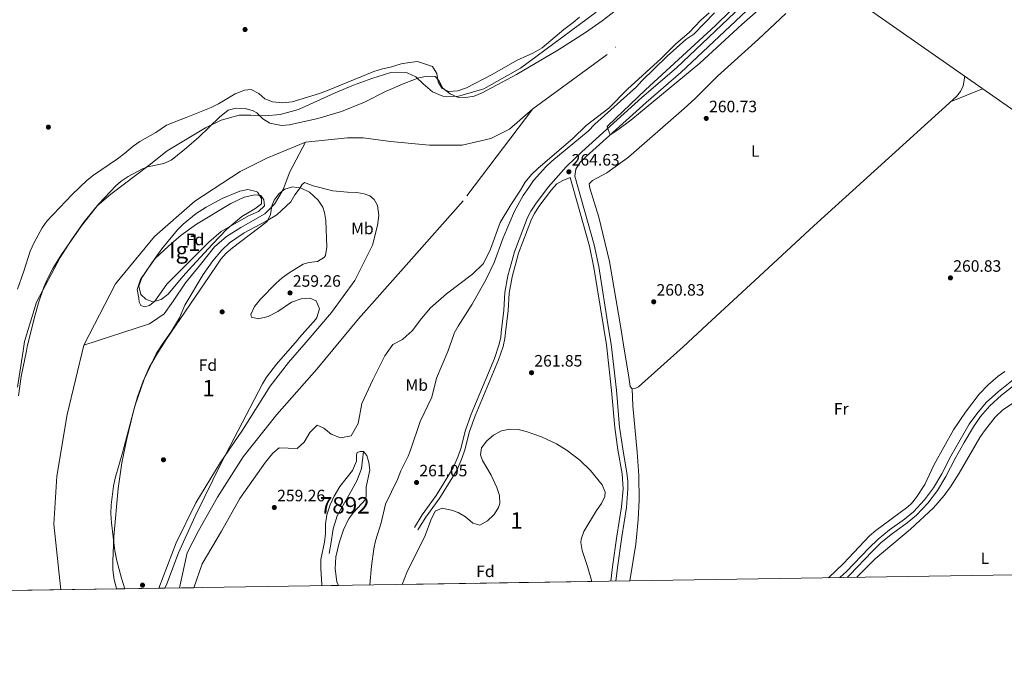
# Model space of a CAD drawing. Extents: x 608450 to 615405, y 669328 to 674068.
# Drawn here: x 611086 to 611684, y 669333 to 669720 of the extents above; entities that cross this region are included whole.
import ezdxf
from ezdxf.enums import TextEntityAlignment as Align

# ---------------------------------------------------------------- set-up
doc = ezdxf.new("R2010")
doc.units = 0
doc.header["$MEASUREMENT"] = 0
doc.linetypes.add('DGN Style 3', pattern=[115.963022, 82.83073, -33.132292])
doc.linetypes.add('DGN Style 4', pattern=[132.61199872999998, 66.264584, -33.132292, 0.08283073, -33.132292])
for name, color, linetype in [('Nivel 11', 7, 'Continuous'), ('Nivel 13', 7, 'Continuous'), ('Nivel 17', 7, 'Continuous'), ('Nivel 21', 7, 'Continuous'), ('Nivel 23', 7, 'Continuous'), ('Nivel 35', 7, 'Continuous'), ('Nivel 36', 7, 'Continuous'), ('Nivel 37', 7, 'Continuous'), ('Nivel 41', 7, 'Continuous'), ('Nivel 48', 7, 'Continuous'), ('Nivel 49', 7, 'Continuous'), ('Nivel 5', 7, 'Continuous'), ('Nivel 51', 7, 'Continuous'), ('Nivel 57', 7, 'Continuous'), ('Nivel 59', 7, 'Continuous'), ('Nivel 61', 7, 'Continuous'), ('Nivel 7', 7, 'Continuous')]:
    doc.layers.add(name, color=color, linetype=linetype)
doc.styles.add('Style-arial', font='arial.shx', dxfattribs={"bigfont": 'arialbig.shx'})
doc.styles.add('Style-arialn', font='arialn.shx', dxfattribs={"bigfont": 'arialnbig.shx'})

# ---------------------------------------------------------------- blocks, each defined once
blk = doc.blocks.new('5PATER')
at = {"layer": 'Nivel 7', "linetype": 'Continuous', "lineweight": 0}
h = blk.add_hatch(color=53, dxfattribs=at)
edge = h.paths.add_edge_path()
edge.add_ellipse((0, 0), major_axis=(-1.095731442945027, -1.110710700472634), ratio=0.9994222409660316, start_angle=0, end_angle=360)
blk = doc.blocks.new('5PERFI')
at = {"layer": 'Nivel 17', "linetype": 'Continuous', "lineweight": 0}
h = blk.add_hatch(color=7, dxfattribs=at)
edge = h.paths.add_edge_path()
edge.add_arc((0, 0), 1.55999999938624, 315.0000000018422, 675.0000000018422)

msp = doc.modelspace()

# ---------------------------------------------------------------- linework, layer by layer
at = {"layer": 'Nivel 11', "color": 142, "linetype": 'Continuous', "lineweight": 13, "flags": 128}
for points, elevation in [([(611149.5700000001, 669373.642), (611147.435, 669380.01), (611144.6680000001, 669390.659), (611143.476, 669396.712), (611141.4029999999, 669413.777), (611141.1089999999, 669419.4909999999), (611141.2479999999, 669424.676), (611142.5719999999, 669436.0700000001), (611143.683, 669441), (611148.094, 669456.3389999999), (611155.55, 669484.777), (611161.3260000001, 669501.1610000001), (611168.517, 669516.602), (611171.898, 669521.5630000001), (611177.8899999999, 669530.354), (611182.693, 669538.473), (611185.9380000001, 669546.091), (611197.06, 669564.7350000001), (611202.959, 669573.1640000001), (611208.585, 669579.6640000001), (611213.152, 669584.1030000001), (611221.9920000001, 669590.176), (611235.389, 669597.185), (611241.9850000001, 669601.04), (611250.467, 669608.9210000001), (611252.8189999999, 669613.1370000001), (611255.6089999999, 669616.743), (611257.119, 669619.2309999999), (611258.854, 669620.6980000001), (611264.0789999999, 669618.7309999999), (611275.9099999999, 669615.6030000001), (611284.963, 669614.7620000001), (611290.5449999999, 669614.6499999999), (611295.1370000001, 669613.835), (611298.5549999999, 669612.7050000001), (611301.0900000001, 669610.4820000001), (611303.088, 669606.7110000001), (611304.0430000001, 669600.642), (611303.0889999999, 669594.5279999999), (611300.1200000001, 669582.7080000001), (611289.274, 669561.0549999999), (611275.175, 669541.658), (611260.9110000001, 669524.976), (611249.138, 669511.2080000001), (611237.899, 669496.7760000001), (611221.095, 669470.0349999999), (611207.497, 669450.273), (611192.689, 669425.892), (611180.7450000001, 669401.54), (611170.131, 669373.963)], 257.814), ([(611157.037, 669555.746), (611159.111, 669561.774), (611162.8019999999, 669567.4299999999), (611167.996, 669574.459), (611176.0970000001, 669582.077), (611183.865, 669588.716), (611193.0700000001, 669595.291), (611213.9850000001, 669607.888), (611222.013, 669611.7579999999), (611228.611, 669613.145), (611232.2949999999, 669612.8289999999), (611234.1359999999, 669610.2420000001), (611234.4539999999, 669606.5989999999), (611230.8559999999, 669603.179), (611224.658, 669600.5430000001), (611208.1710000001, 669590.8640000001), (611200.551, 669584.3940000001), (611175.149, 669558.842), (611167.8530000001, 669548.6499999999), (611164.446, 669545.9580000001), (611161.48, 669545.047), (611159.277, 669545.8589999999), (611158.185, 669547.9369999999), (611158.0190000001, 669550.4750000001), (611157.037, 669555.746)], 257.814), ([(611294.56, 669457.1640000001), (611292.578, 669457.0349999999), (611290.865, 669456.4450000001), (611290.318, 669455.0549999999), (611290.324, 669451.3130000001), (611287.913, 669445.581), (611280.2679999999, 669435.844), (611276.7509999999, 669429.96), (611274.3130000001, 669424.6240000001), (611272.324, 669418.5220000001), (611271.567, 669413.057), (611271.554, 669407.1640000001), (611270.94, 669401.9480000001), (611268.686, 669391.369), (611268.717, 669386.0349999999), (611269.365, 669376.1240000001), (611269.49, 669375.5160000001)], 258.211), ([(611279.3500000001, 669375.6699999999), (611278.406, 669377.9099999999), (611277.416, 669385.729), (611277.7320000001, 669393.075), (611279.804, 669401.5719999999), (611282.5460000001, 669409.5549999999), (611285.5560000001, 669415.8840000001), (611288.632, 669419.987), (611295.8300000001, 669428.023), (611296.2550000001, 669430.0419999999), (611296.284, 669435.6969999999), (611298.415, 669445.7110000001), (611297.9510000001, 669450.379), (611296.7139999999, 669454.6780000001), (611294.56, 669457.1640000001)], 258.211)]:
    msp.add_lwpolyline(points, dxfattribs=dict(at, elevation=elevation))
at = {"layer": 'Nivel 11', "color": 142, "linetype": 'Continuous', "lineweight": 13}
for points in [[(611436.017, 669724.345, 258.608), (611390.155, 669690.2080000001, 258.608), (611367.8019999999, 669677.6769999999, 258.37), (611351.8600000001, 669673.05, 258.211), (611342.9280000001, 669673.2620000001, 258.211), (611336.6200000001, 669675.9550000001, 258.211), (611330.8859999999, 669680.835, 258.211), (611326.5460000001, 669685.0900000001, 258.211), (611321.2209999999, 669687.369, 258.211), (611311.253, 669687.5930000001, 258.211), (611299.625, 669683.9650000001, 258.211), (611288.663, 669679.9029999999, 258.211), (611277.426, 669675.186, 258.211), (611255.1499999999, 669665.129, 258.211), (611243.962, 669662.087, 258.211), (611234.9439999999, 669661.1780000001, 258.211), (611226.149, 669661.7180000001, 258.211), (611219.145, 669661.658, 258.211), (611208.031, 669658.7010000001, 258.211), (611198.628, 669653.9439999999, 258.211), (611175.3330000001, 669639.9979999999, 258.132), (611164.3600000001, 669631.237, 258.132), (611140.9809999999, 669613.7010000001, 258.132), (611132.685, 669606.629, 258.132), (611124.585, 669596.5430000001, 258.132), (611116.9979999999, 669585.933, 258.132), (611110.1399999999, 669575.1329999999, 258.132), (611095.7509999999, 669547.9920000001, 258.132), (611088.486, 669523.946, 258.132), (611087.629, 669518.3319999999, 258.132), (611084.25, 669496.1969999999, 258.132)], [(611504.852, 669723.8330000001, 258.29), (611499.7250000001, 669719.4369999999, 258.29), (611492.565, 669712.04, 258.29), (611484.5800000001, 669705.068, 258.29), (611475.689, 669696.125, 258.29), (611455.085, 669677.5760000001, 258.29), (611443.8970000001, 669666.014, 258.29), (611430.094, 669655.476, 258.29), (611421.939, 669647.4569999999, 258.29), (611400.827, 669629.3530000001, 258.29), (611396.7790000001, 669625.504, 258.29), (611392.9410000001, 669620.8740000001, 258.29), (611390.155, 669615.993, 258.29), (611384.287, 669607.0889999999, 258.29), (611377.815, 669596.4720000001, 258.449), (611371.96, 669580.084, 258.449), (611367.584, 669571.5160000001, 258.449), (611360.9210000001, 669565.0279999999, 258.37), (611345.071, 669552.922, 258.37), (611335.3559999999, 669544.4029999999, 258.37), (611329.8829999999, 669537.9920000001, 258.37), (611324.1599999999, 669530.531, 258.29), (611320.5, 669527.2609999999, 258.29), (611318.2919999999, 669525.2890000001, 258.29), (611312.5160000001, 669522.284, 258.29), (611307.7139999999, 669515.3600000001, 258.29), (611300.317, 669500.622, 258.211), (611293.6130000001, 669486.2479999999, 258.211), (611291.3729999999, 669474.237, 258.211), (611287.0930000001, 669466.6300000001, 258.211), (611280.7280000001, 669465.338, 258.211), (611275.006, 669467.591, 258.29), (611270.46, 669471.355, 258.29), (611266.4340000001, 669473.2420000001, 258.29), (611262.031, 669468.733, 258.29), (611258.514, 669462.8489999999, 258.29), (611254.3130000001, 669458.9110000001, 258.29), (611243.372, 669459.3899999999, 258.29), (611239.6000000001, 669456.196, 258.29), (611235.105, 669450.6470000001, 258.211), (611219.507, 669428.6030000001, 258.211), (611208.304, 669408.7590000001, 258.132), (611196.466, 669388.8729999999, 257.893), (611191.4680000001, 669374.297, 257.848)]]:
    msp.add_polyline3d(points, dxfattribs=at)
at = {"layer": 'Nivel 13', "color": 4, "linetype": 'Continuous', "lineweight": 0}
msp.add_polyline3d([(611576.314, 669751.216, 261.894), (611573.25, 669746.4280000001, 261.814), (611603.4539999999, 669724.898, 261.894), (611707.514, 669652.396, 260.781), (611777.0519999999, 669604.1359999999, 261.019)], dxfattribs=at)
at = {"layer": 'Nivel 21', "color": 7, "linetype": 'Continuous', "lineweight": 0}
for points in [[(611325.5700000001, 669410.878, 260.959), (611330.3030000001, 669418.6030000001, 261.118), (611338.9210000001, 669430.324, 261.484), (611349.2509999999, 669447.1070000001, 261.829), (611352.2450000001, 669454.3, 261.755), (611353.7690000001, 669458.8759999999, 261.714), (611356.7209999999, 669470.024, 261.774), (611360.206, 669479.835, 261.793), (611374.2350000001, 669513.726, 261.913), (611376.9880000001, 669521.7790000001, 261.913), (611378.0460000001, 669526.3859999999, 261.913), (611378.4099999999, 669529.4820000001, 261.898), (611380.017, 669543.148, 261.833), (611380.673, 669553.7820000001, 261.994), (611382.476, 669563.8740000001, 261.961), (611386.4029999999, 669578.6410000001, 261.992), (611394.354, 669599.439, 262.429), (611396.3130000001, 669603.2649999999, 262.68), (611399.196, 669607.6240000001, 263.065), (611406.976, 669617.892, 263.579), (611417.8759999999, 669630.1910000001, 264.373), (611423.412, 669635.585, 264.615), (611427.3389999999, 669639.4709999999, 264.738), (611463.899, 669672.3770000001, 265.359), (611484.889, 669690.5660000001, 265.359), (611528.1810000001, 669731.327, 265.297)], [(611445.111, 669378.2609999999, 264.801), (611446.1399999999, 669387.003, 264.801), (611448.703, 669405.669, 264.801), (611451.587, 669423.378, 264.739), (611452.496, 669434.433, 264.739), (611451.902, 669443.4850000001, 264.739), (611449.325, 669458.216, 264.624), (611447.4269999999, 669471.6270000001, 264.491), (611445.533, 669494.146, 264.569), (611442.2949999999, 669522.1000000001, 264.76), (611440.733, 669531.871, 264.781), (611434.791, 669569.0460000001, 264.863), (611431.97, 669582.084, 264.863), (611420.288, 669623.8230000001, 264.615)], [(611588.6610000001, 669380.5050000001, 262.665), (611590.3500000001, 669382.0260000001, 262.619), (611603.97, 669396.3700000001, 262.473), (611609.4240000001, 669401.6840000001, 262.355), (611616.2080000001, 669407.2350000001, 262.247), (611625.267, 669413.6410000001, 262.371), (611630.976, 669418.3300000001, 262.433), (611637.8160000001, 669425.6229999999, 262.49), (611643.632, 669433.4210000001, 262.743), (611648.729, 669442.014, 263.161), (611654.413, 669452.8600000001, 263.302), (611659.9040000001, 669462.6769999999, 263.674), (611665.4510000001, 669472.1540000001, 263.612), (611669.7820000001, 669478.3260000001, 263.55), (611675.413, 669484.9099999999, 263.55), (611682.6159999999, 669491.4240000001, 263.502), (611691.6510000001, 669498.5460000001, 263.342)]]:
    msp.add_polyline3d(points, dxfattribs=at)
at = {"layer": 'Nivel 21', "color": 7, "linetype": 'DGN Style 3', "lineweight": 0}
for points in [[(611448.094, 669378.308, 264.801), (611449.0730000001, 669386.6300000001, 264.801), (611451.6270000001, 669405.2309999999, 264.801), (611454.524, 669423.0190000001, 264.739), (611455.4550000001, 669434.348, 264.739), (611455.3330000001, 669439.3389999999, 264.739), (611454.8300000001, 669443.902, 264.739), (611452.246, 669458.6780000001, 264.624), (611450.3659999999, 669471.959, 264.491), (611448.4750000001, 669494.44, 264.569), (611445.2250000001, 669522.504, 264.76), (611443.709, 669531.986, 264.78), (611437.6980000001, 669569.5930000001, 264.863), (611434.841, 669582.7960000001, 264.863), (611423.135, 669624.6200000001, 264.615), (611423.7690000001, 669628.9210000001, 264.552), (611426.483, 669633.0800000001, 264.615), (611430.0449999999, 669636.604, 264.738), (611466.5079999999, 669669.423, 265.359), (611487.5320000001, 669687.6410000001, 265.359), (611530.8870000001, 669728.462, 265.297)], [(611420.288, 669623.8230000001, 264.615), (611415.7949999999, 669621.896, 264.019), (611412.2960000001, 669619.9950000001, 263.86), (611408.966, 669616.257, 263.579), (611401.298, 669606.1359999999, 263.065), (611398.5390000001, 669601.9650000001, 262.68), (611396.709, 669598.3899999999, 262.429), (611388.8559999999, 669577.8489999999, 261.992), (611384.9920000001, 669563.3160000001, 261.961), (611383.233, 669553.476, 261.994), (611382.5819999999, 669542.919, 261.833), (611381.014, 669529.5819999999, 261.895), (611380.587, 669525.9469999999, 261.913), (611379.467, 669521.0730000001, 261.913), (611376.645, 669512.817, 261.913), (611362.6100000001, 669478.912, 261.793), (611359.183, 669469.263, 261.774), (611356.237, 669458.1399999999, 261.714), (611354.658, 669453.398, 261.755), (611351.55, 669445.9310000001, 261.829), (611341.058, 669428.885, 261.484), (611332.442, 669417.166, 261.118), (611327.7649999999, 669409.534, 260.959)], [(611584.226, 669380.436, 262.734), (611588.315, 669384.1170000001, 262.619), (611601.895, 669398.419, 262.473), (611607.48, 669403.861, 262.355), (611614.4410000001, 669409.557, 262.247), (611623.4979999999, 669415.962, 262.371), (611628.977, 669420.462, 262.433), (611635.801, 669427.77, 262.494), (611641.2010000001, 669435.038, 262.743), (611646.29, 669443.635, 263.168), (611651.8489999999, 669454.2490000001, 263.302), (611657.3740000001, 669464.1259999999, 263.674), (611662.996, 669473.7309999999, 263.612), (611667.476, 669480.1159999999, 263.55), (611673.3189999999, 669486.9480000001, 263.55), (611680.7339999999, 669493.6540000001, 263.502), (611689.963, 669500.9280000001, 263.342)]]:
    msp.add_polyline3d(points, dxfattribs=at)
at = {"layer": 'Nivel 23', "color": 70, "linetype": 'DGN Style 4', "lineweight": 0, "elevation": 258.211, "flags": 128}
msp.add_lwpolyline([(611294.56, 669457.1640000001), (611293.4180000001, 669446.7590000001), (611290.7420000001, 669439.683), (611287.1100000001, 669432.9890000001), (611283.095, 669425.913), (611278.6980000001, 669418.071), (611276.213, 669410.038), (611274.683, 669400.858), (611273.1540000001, 669392.2520000001), (611272.5800000001, 669387.088), (611274.4199999999, 669375.5930000001)], dxfattribs=at)
at = {"layer": 'Nivel 23', "color": 70, "linetype": 'DGN Style 4', "lineweight": 0}
for points in [[(610842.3929999999, 670281.193, 258.664), (610886.0109999999, 670313.159, 258.585), (610938.25, 670343.6030000001, 258.567), (610988.9680000001, 670361.869, 258.568), (611024.095, 670367.3260000001, 258.574), (611073.291, 670365.804, 258.586), (611110.8230000001, 670359.7150000001, 258.593), (611147.3400000001, 670341.449, 258.573), (611231.024, 670274.98, 258.467), (611354.416, 670185.834, 258.483), (611417.175, 670141.3870000001, 258.491), (611463.8360000001, 670101.3019999999, 258.483), (611492.7450000001, 670070.8589999999, 258.49), (611530.1340000001, 670026.017, 258.477), (611554.4780000001, 669981.8740000001, 258.475), (611566.6510000001, 669945.8489999999, 258.468), (611574.7660000001, 669903.7350000001, 258.461), (611573.7509999999, 669865.6799999999, 258.427), (611568.172, 669844.2509999999, 258.428), (611547.885, 669802.645, 258.459), (611522.0190000001, 669769.1570000001, 258.447), (611442.899, 669698.629, 258.445), (611397.5050000001, 669665.4310000001, 258.457)], [(611397.5050000001, 669665.4310000001, 258.457), (611355.176, 669609.631, 258.126), (611322.2690000001, 669572.2209999999, 258.077), (611291.6059999999, 669537.8030000001, 257.992), (611266.1780000001, 669507.1270000001, 257.938), (611242.004, 669479.537, 258.043), (611221.4110000001, 669453.7849999999, 257.981), (611205.966, 669429.4380000001, 257.989), (611194.226, 669408.8940000001, 257.945), (611187.354, 669395.398, 257.846), (611182.6640000001, 669374.1599999999, 257.834)], [(611397.5050000001, 669665.4310000001, 258.457), (611383.479, 669653.1540000001, 258.33), (611372.0830000001, 669647.453, 258.25), (611354.551, 669643.507, 258.206), (611334.827, 669643.507, 258.09), (611311.159, 669645.7, 258.012), (611294.504, 669647.892, 258.013), (611284.861, 669647.892, 258.028), (611259.439, 669645.2609999999, 258.042)], [(611259.439, 669645.2609999999, 258.042), (611249.8030000001, 669627.2280000001, 257.896), (611245.8559999999, 669616.5430000001, 257.816), (611240.5160000001, 669607.4839999999, 257.814), (611234.712, 669601.6769999999, 257.814), (611220.084, 669593.315, 257.814), (611211.2609999999, 669587.973, 257.814), (611204.064, 669581.7010000001, 257.814), (611195.473, 669570.784, 257.814), (611186.4180000001, 669559.635, 257.814), (611178.9880000001, 669548.4850000001, 257.814), (611173.415, 669540.8200000001, 257.814), (611164.5930000001, 669534.781, 257.814), (611124.635, 669521.75, 257.972)], [(611259.439, 669645.2609999999, 258.042), (611235.771, 669635.6140000001, 257.996), (611219.747, 669627.425, 257.941), (611192.1340000001, 669609.4469999999, 257.899), (611167.5889999999, 669587.9610000001, 257.882), (611143.9210000001, 669559.021, 257.897), (611124.635, 669521.75, 257.972)], [(611124.635, 669521.75, 257.972), (611114.554, 669479.655, 257.683), (611108.094, 669442.219, 257.688), (611106.341, 669412.8400000001, 257.698), (611110.645, 669373.034, 257.683)]]:
    msp.add_polyline3d(points, dxfattribs=at)
at = {"layer": 'Nivel 35', "color": 92, "linetype": 'DGN Style 3', "lineweight": 0}
for points in [[(611447.592, 669725.2239999999, 266.448), (611439.7050000001, 669719.0889999999, 266.654), (611429.602, 669711.9580000001, 266.848), (611412.7050000001, 669701.2860000001, 267.116), (611387.6340000001, 669686.425, 267.469), (611366.736, 669675.2, 267.669), (611361.9680000001, 669673.308, 267.657), (611356.899, 669672.369, 267.617), (611351.774, 669672.629, 267.669), (611347.3189999999, 669674.648, 268.007), (611342.9750000001, 669678.105, 268.559), (611340.419, 669682.7350000001, 269.15), (611338.216, 669685.119, 269.449), (611333.371, 669685.476, 269.568), (611328.2749999999, 669684.3389999999, 269.583), (611319.875, 669681.0630000001, 269.576), (611308.077, 669675.98, 269.576), (611295.2779999999, 669669.568, 269.576), (611281.2220000001, 669663.979, 269.38), (611266.7960000001, 669659.709, 268.945), (611249.6780000001, 669655.7550000001, 268.432), (611244.7069999999, 669655.436, 268.315), (611237.6710000001, 669656.7209999999, 268.178), (611233.4839999999, 669659.477, 268.194), (611229.771, 669663.0889999999, 268.282), (611227.6159999999, 669664.345, 268.305), (611222.675, 669665.6680000001, 268.302), (611217.2749999999, 669666.0179999999, 268.293), (611212.318, 669664.7390000001, 268.297), (611207.023, 669660.392, 268.333), (611194.5819999999, 669648.327, 268.432), (611187.068, 669641.746, 268.489), (611179.267, 669635.4709999999, 268.547), (611177.662, 669634.3200000001, 268.559), (611173.179, 669632.2649999999, 268.878), (611163.3030000001, 669630.162, 270.011), (611160.3289999999, 669629.0449999999, 270.085), (611151.4809999999, 669624.3559999999, 269.824), (611147.3230000001, 669621.567, 269.685), (611143.963, 669618.737, 269.576), (611133.6769999999, 669607.788, 269.227), (611123.2320000001, 669594.3559999999, 268.855), (611111.0430000001, 669576.9950000001, 268.691), (611105.81, 669568.4920000001, 268.787), (611102.3060000001, 669561.703, 268.814), (611100.3090000001, 669557.0760000001, 268.795), (611097.0109999999, 669547.632, 268.744), (611094.345, 669538, 268.696), (611090.229, 669520.7409999999, 268.693), (611089.7550000001, 669518.4140000001, 268.672), (611086.56, 669502.72, 268.531), (611084.798, 669490.96, 268.305)], [(611144.406, 669373.561, 267.034), (611142.898, 669380.3910000001, 267.034), (611142.288, 669385.3389999999, 267.034), (611142.179, 669390.3119999999, 267.034), (611142.936, 669405.3759999999, 267.034), (611145.4380000001, 669434.6130000001, 267.379), (611147.6300000001, 669450.216, 267.372), (611150.7930000001, 669464.892, 267.295), (611154.551, 669480.7990000001, 267.205), (611157.267, 669490.436, 267.148), (611160.6200000001, 669499.861, 267.089), (611164.4210000001, 669508.115, 267.034), (611169.3759999999, 669516.8500000001, 266.874), (611172.3970000001, 669521.5819999999, 266.767), (611174.7409999999, 669525.2550000001, 266.684), (611200.7690000001, 669563.5279999999, 266.652), (611206.236, 669571.7509999999, 264.981), (611207.8859999999, 669574.027, 264.745), (611211.2139999999, 669577.73, 264.745), (611214.9990000001, 669581, 264.745), (611236.0020000001, 669597.0490000001, 264.745), (611238.173, 669601.294, 264.699), (611238.986, 669606.4650000001, 264.588), (611240.256, 669609.909, 264.491), (611243.395, 669613.983, 264.288), (611246.8189999999, 669616.709, 264.11), (611251.5220000001, 669618.013, 263.982), (611256.7779999999, 669617.3130000001, 263.893), (611261.774, 669614.926, 263.854), (611267.146, 669609.9210000001, 263.899), (611269.8600000001, 669605.7790000001, 263.962), (611270.9990000001, 669602.524, 263.982), (611271.821, 669597.5390000001, 263.982), (611272.443, 669581.3740000001, 263.982), (611271.507, 669576.419, 263.982), (611270.871, 669575.2820000001, 263.982), (611266.618, 669572.6240000001, 263.987), (611261.3770000001, 669572.1100000001, 264.032), (611257.926, 669571.091, 264.11), (611249.4809999999, 669565.8589999999, 264.757), (611245.2520000001, 669562.7760000001, 265.127), (611241.446, 669559.48, 265.412), (611232.085, 669549.81, 266.017), (611228.315, 669545.267, 266.082), (611226.1359999999, 669540.456, 266.051), (611226.5959999999, 669538.781, 266.017), (611230.878, 669537.7509999999, 265.907), (611236.6070000001, 669539.176, 265.791), (611242.5460000001, 669542.352, 265.705), (611250.9650000001, 669548.014, 265.639), (611256.7110000001, 669550.0290000001, 265.622), (611262.0619999999, 669550.3319999999, 265.662), (611265.923, 669548.6799999999, 265.762), (611267.8049999999, 669543.8940000001, 266.121), (611266.3060000001, 669538.541, 266.582), (611265.6869999999, 669537.676, 266.652), (611255.737, 669526.4780000001, 267.444), (611254.2180000001, 669524.72, 267.502), (611241.719, 669510.2520000001, 267.98), (611235.6200000001, 669502.324, 268.057), (611233.2280000001, 669498.2849999999, 268.051), (611208.4269999999, 669450.8030000001, 267.205), (611192.2239999999, 669417.8219999999, 266.921), (611182.1440000001, 669395.5349999999, 267.034), (611175.0959999999, 669376.6270000001, 267.034), (611173.861, 669374.0220000001, 267.034)], [(611232.5900000001, 669607.814, 264.618), (611228.5549999999, 669604.788, 264.618), (611220.6769999999, 669600.027, 264.618), (611211.47, 669592.2579999999, 264.618), (611202.8230000001, 669583.2509999999, 264.872), (611190.6780000001, 669570.0630000001, 264.872), (611184.838, 669563.6000000001, 264.872), (611175.8289999999, 669552.818, 264.872), (611171.567, 669549.628, 264.872), (611166.584, 669548.0719999999, 264.872), (611162.223, 669549.7380000001, 264.872), (611159.274, 669552.69, 264.872), (611157.997, 669557.75, 264.872), (611159.949, 669562.7490000001, 264.872), (611165.9410000001, 669571.9450000001, 264.872), (611172.1100000001, 669580.4450000001, 264.872), (611181.5530000001, 669591.8929999999, 264.872), (611185.0789999999, 669595.46, 264.846), (611192.8030000001, 669601.804, 264.75), (611198.922, 669605.7609999999, 264.745), (611208.808, 669611.0360000001, 264.745), (611219.3530000001, 669615.389, 264.745), (611224.325, 669616.4369999999, 264.745), (611229.381, 669615.345, 264.745), (611230.22, 669614.8260000001, 264.745), (611232.541, 669610.996, 264.745), (611232.5900000001, 669607.814, 264.618)], [(611318.203, 669376.2779999999, 268.317), (611321.02, 669383.5020000001, 267.848), (611332.1140000001, 669406.013, 267.923), (611335.612, 669415.3219999999, 267.844), (611338.3160000001, 669420.753, 267.796), (611342.554, 669422.6100000001, 267.749), (611348.1599999999, 669421.378, 267.701), (611352.217, 669420.0700000001, 267.669), (611356.6810000001, 669417.2949999999, 267.732), (611361.0430000001, 669413.6159999999, 267.902), (611365.327, 669412.3700000001, 268.042), (611370.104, 669414.9990000001, 268.106), (611374.06, 669418.713, 268.15), (611376.8189999999, 669423.166, 268.173), (611377.4990000001, 669425.547, 268.177), (611377.2779999999, 669430.355, 268.149), (611375.6529999999, 669435.229, 268.095), (611372.2350000001, 669442.7209999999, 268.05), (611367.024, 669451.5730000001, 268.143), (611365.696, 669455.034, 268.177), (611366.4439999999, 669459.368, 268.182), (611369.683, 669463.541, 268.169), (611373.6699999999, 669467.0220000001, 268.177), (611378.605, 669469.7860000001, 268.272), (611383.6680000001, 669470.747, 268.446), (611388.699, 669470.413, 268.612), (611393.5390000001, 669469.2960000001, 268.686), (611402.909, 669466.125, 268.654), (611412.034, 669461.75, 268.581), (611418.4990000001, 669457.716, 268.5), (611426.2309999999, 669451.929, 268.362), (611432.568, 669445.554, 268.305), (611439.791, 669436.8219999999, 268.305), (611441.588, 669432.4369999999, 268.305), (611441.408, 669429.729, 268.305), (611439.321, 669425.45, 268.305), (611436.3800000001, 669421.179, 268.305), (611428.5800000001, 669408.3700000001, 268.305), (611426.942, 669403.7250000001, 268.305), (611426.838, 669401.7010000001, 268.305), (611427.6669999999, 669396.9199999999, 268.287), (611430.869, 669387.2790000001, 268.198), (611433.413, 669378.0789999999, 268.119)]]:
    msp.add_polyline3d(points, dxfattribs=at)
at = {"layer": 'Nivel 36', "color": 92, "linetype": 'Continuous', "lineweight": 0, "extrusion": (0.01991773069902958, 0.008072987954946782, 0.9997690287607834), "elevation": 17850.37424794908, "flags": 128}
msp.add_lwpolyline([(390871.1326288165, -818215.8318860617), (390871.1326288165, -818236.537644343)], dxfattribs=at)
at = {"layer": 'Nivel 36', "color": 92, "linetype": 'Continuous', "lineweight": 0}
for points in [[(611660.2339999999, 669685.338, 261.743), (611659.3260000001, 669679.5419999999, 261.596), (611657.584, 669675.9880000001, 261.517), (611655.229, 669673.031, 261.517), (611605.135, 669627.527, 260.959), (611568.381, 669594.47, 261.358), (611535.459, 669563.791, 261.444), (611503.6780000001, 669534.2849999999, 261.19), (611489.101, 669520.7509999999, 261.074), (611461.906, 669496.5320000001, 260.961), (611459.5619999999, 669495.3589999999, 260.961), (611457.9169999999, 669495.1880000001, 260.961), (611456.743, 669496.5760000001, 260.961), (611456.0530000001, 669502.264, 261.04), (611452.8219999999, 669522.0009999999, 260.968), (611451.0830000001, 669532.2679999999, 260.982), (611444.2479999999, 669572.6499999999, 261.04), (611437.6769999999, 669599.7239999999, 261.04), (611432.213, 669617.3470000001, 261.04), (611431.8570000001, 669619.872, 261.04), (611433.889, 669621.916, 261.04), (611442.6869999999, 669626.686, 261.04), (611455.7690000001, 669636.1939999999, 260.966), (611489.6570000001, 669665.685, 261.027), (611496.1570000001, 669671.673, 261.056), (611509.868, 669685.496, 261.119), (611534.7990000001, 669707.9650000001, 261.203), (611551.523, 669723.578, 261.198)], [(611684.618, 669505.7450000001, 261.24), (611680.538, 669502.8570000001, 261.24), (611674.378, 669497.7380000001, 261.24), (611668.9310000001, 669492.095, 261.24), (611660.6880000001, 669481.054, 261.24), (611653.3700000001, 669470.372, 261.24), (611641.565, 669449.1329999999, 261.24), (611635.986, 669437.01, 261.24), (611630.8770000001, 669429.4140000001, 261.24), (611627.78, 669425.4410000001, 261.24), (611625.6610000001, 669423.466, 261.24), (611606.1540000001, 669409.067, 261.161), (611602.3360000001, 669405.835, 261.161), (611586.577, 669388.929, 261.161), (611577.406, 669380.3289999999, 261.161)], [(611456.6540000001, 669378.442, 261.002), (611460.176, 669400.788, 261.002), (611461.7010000001, 669415.7280000001, 261.002), (611462.179, 669427.611, 261.002), (611462.0349999999, 669442.611, 261.002), (611461.075, 669456.757, 261.023), (611458.4199999999, 669484.9299999999, 261.175), (611457.9169999999, 669495.1880000001, 260.961)], [(611594.682, 669380.5989999999, 261.668), (611605.7050000001, 669391.7690000001, 261.668), (611627.179, 669409.817, 261.73), (611641.2420000001, 669422.7679999999, 261.792), (611647.788, 669430.335, 261.792), (611651.5160000001, 669435.538, 261.792), (611656.916, 669443.946, 261.792), (611669.4369999999, 669465.577, 261.73), (611672.158, 669469.7609999999, 261.71), (611678.771, 669478.092, 261.668), (611683.385, 669482.416, 261.668), (611700.033, 669493.503, 261.668)]]:
    msp.add_polyline3d(points, dxfattribs=at)
at = {"layer": 'Nivel 49', "color": 7, "linetype": 'Continuous', "lineweight": 0, "extrusion": (-0.1386994678974368, -0.002167114994102601, 0.9903321469171695), "elevation": -85951.56104687417, "flags": 128}
msp.add_lwpolyline([(-659744.1870073355, 615555.4055661496), (-659744.1870073352, 615487.2160787634)], dxfattribs=at)
at = {"layer": 'Nivel 49', "color": 7, "linetype": 'Continuous', "lineweight": 0, "extrusion": (0.8723408064329031, 0.01368311489563616, 0.4887067523564055), "elevation": 542415.8206391706, "flags": 128}
msp.add_lwpolyline([(659706.295633865, -303541.7879056626), (659706.295633865, -303531.2199419515)], dxfattribs=at)
at = {"layer": 'Nivel 49', "color": 7, "linetype": 'Continuous', "lineweight": 0, "flags": 128}
for points, elevation in [([(611170.131, 669373.963), (611149.5700000001, 669373.642)], 257.814), ([(611279.3500000001, 669375.6699999999), (611269.49, 669375.5160000001)], 258.211)]:
    msp.add_lwpolyline(points, dxfattribs=dict(at, elevation=elevation))
at = {"layer": 'Nivel 49', "color": 7, "linetype": 'Continuous', "lineweight": 0, "extrusion": (-0.926881147836588, -0.01466112271376909, 0.3750685127625364), "elevation": -576199.1484441134, "flags": 128}
msp.add_lwpolyline([(-659624.1470195751, 233421.6506801319), (-659624.1470195751, 233411.7045863759)], dxfattribs=at)
at = {"layer": 'Nivel 49', "color": 7, "linetype": 'Continuous', "lineweight": 0, "extrusion": (0.4624549360113946, 0.007222985596815671, 0.8866133659255115), "elevation": 287712.0036139372, "flags": 128}
msp.add_lwpolyline([(659747.7603609054, -550973.431483818), (659747.7603609054, -550953.5703491576)], dxfattribs=at)
at = {"layer": 'Nivel 49', "color": 7, "linetype": 'Continuous', "lineweight": 0, "extrusion": (0.001718178408038801, 2.685912084782468e-05, 0.9999985235696831), "elevation": 1336.649199027796, "flags": 128}
msp.add_lwpolyline([(611432.0498054428, 669378.0433402266), (611316.8396353016, 669376.242340226)], dxfattribs=at)
at = {"layer": 'Nivel 5', "color": 30, "linetype": 'Continuous', "lineweight": 0, "flags": 128}
for points, elevation in [([(611551.997, 669741.047), (611524.6780000001, 669716.7960000001), (611499.229, 669693.3929999999), (611457.1880000001, 669658.646), (611449.2350000001, 669652.7250000001), (611444.7220000001, 669649.814), (611442.869, 669654.656), (611443.163, 669655.1259999999), (611466.203, 669677.05), (611508.574, 669716.1910000001), (611518.0360000001, 669725.294)], 265), ([(611298.4809999999, 669375.969), (611299.456, 669387.341), (611300.996, 669397.8899999999), (611302.0160000001, 669402.7849999999), (611305.4340000001, 669413.788), (611308.01, 669425.041), (611315.365, 669440.1740000001), (611317.3840000001, 669445.3389999999), (611321.74, 669454.345), (611323.307, 669458.021), (611329.0490000001, 669475.406), (611336.256, 669490.236), (611339.1070000001, 669501.801), (611345.9469999999, 669517.9839999999), (611349.533, 669528.3740000001), (611349.7490000001, 669528.9979999999), (611352.1529999999, 669533.382), (611360.74, 669546.7679999999), (611368.986, 669561.4680000001), (611374.0020000001, 669572.121), (611379.5800000001, 669587.138), (611386.362, 669603.253), (611391.6969999999, 669612.8260000001), (611395.094, 669617.7760000001), (611398.0719999999, 669621.9199999999), (611405.554, 669630.2450000001), (611409.1270000001, 669633.7420000001), (611431.209, 669651.9280000001), (611435.2649999999, 669656.1429999999), (611460.601, 669678.8230000001), (611463.963, 669682.523), (611479.2849999999, 669697.5160000001), (611490.6329999999, 669707.608), (611495.453, 669710.854), (611507.977, 669723.905)], 260), ([(611425.97, 669721.277), (611422.203, 669717.9880000001), (611416.459, 669713.774), (611403.236, 669702.652), (611397.646, 669699.4839999999), (611387.987, 669695.22), (611372.9610000001, 669686.338), (611357.179, 669678.297), (611352.077, 669676.435), (611346.237, 669676.1159999999), (611342.345, 669678.155)], 260), ([(611342.345, 669678.155), (611340.0619999999, 669681.8910000001), (611339.2180000001, 669686.996), (611336.5760000001, 669691.2550000001), (611327.4040000001, 669694.25), (611322.5279999999, 669693.8030000001), (611317.6200000001, 669692.844), (611311.1200000001, 669690.9539999999), (611306.2250000001, 669689.926), (611300.909, 669688.196), (611272.6910000001, 669676.591), (611267.9890000001, 669674.888), (611251.2820000001, 669669.838), (611245.396, 669669.2620000001), (611239.3030000001, 669669.8829999999), (611234.608, 669671.5930000001), (611230.9450000001, 669674.942), (611226.4410000001, 669677.1980000001), (611222.351, 669676.8), (611216.568, 669674.638), (611206.45, 669668.6240000001), (611201.9539999999, 669666.435), (611186.871, 669660.2080000001), (611174.8729999999, 669655.665), (611168.423, 669651.038), (611158.577, 669645.743), (611154.5009999999, 669642.8489999999), (611149.369, 669638.3700000001), (611145.131, 669635.183), (611130.429, 669625.2390000001), (611126.564, 669622.0549999999), (611117.496, 669613.496), (611102.1300000001, 669597.138), (611099.219, 669593.0760000001), (611094.3119999999, 669584.297), (611091.9450000001, 669579.0320000001), (611088.1270000001, 669566.79), (611084.3260000001, 669555.953)], 260)]:
    msp.add_lwpolyline(points, dxfattribs=dict(at, elevation=elevation))
at = {"layer": 'Nivel 51', "color": 143, "linetype": 'Continuous', "lineweight": 13, "elevation": 258.211, "flags": 128}
msp.add_lwpolyline([(611279.3500000001, 669375.6699999999), (611278.406, 669377.9099999999), (611277.416, 669385.729), (611277.7320000001, 669393.075), (611279.804, 669401.5719999999), (611282.5460000001, 669409.5549999999), (611285.5560000001, 669415.8840000001), (611288.632, 669419.987), (611295.8300000001, 669428.023), (611296.2550000001, 669430.0419999999), (611296.284, 669435.6969999999), (611298.415, 669445.7110000001), (611297.9510000001, 669450.379), (611296.7139999999, 669454.6780000001), (611294.56, 669457.1640000001), (611292.578, 669457.0349999999), (611290.865, 669456.4450000001), (611290.318, 669455.0549999999), (611290.324, 669451.3130000001), (611287.913, 669445.581), (611280.2679999999, 669435.844), (611276.7509999999, 669429.96), (611274.3130000001, 669424.6240000001), (611272.324, 669418.5220000001), (611271.567, 669413.057), (611271.554, 669407.1640000001), (611270.94, 669401.9480000001), (611268.686, 669391.369), (611268.717, 669386.0349999999), (611269.365, 669376.1240000001), (611269.49, 669375.5160000001)], close=True, dxfattribs=at)
at = {"layer": 'Nivel 51', "color": 143, "linetype": 'Continuous', "lineweight": 13}
for points in [[(611076.8840000001, 669372.506, 257.575), (611144.406, 669373.561, 267.034), (611149.5700000001, 669373.642, 257.814), (611147.435, 669380.01, 257.814), (611144.6680000001, 669390.659, 257.814), (611143.476, 669396.712, 257.814), (611141.4029999999, 669413.777, 257.814), (611141.1089999999, 669419.4909999999, 257.814), (611141.2479999999, 669424.676, 257.814), (611142.5719999999, 669436.0700000001, 257.814), (611143.683, 669441, 257.814), (611148.094, 669456.3389999999, 257.814), (611155.55, 669484.777, 257.814), (611161.3260000001, 669501.1610000001, 257.814), (611168.517, 669516.602, 257.814), (611171.898, 669521.5630000001, 257.814), (611177.8899999999, 669530.354, 257.814), (611182.693, 669538.473, 257.814), (611185.9380000001, 669546.091, 257.814), (611197.06, 669564.7350000001, 257.814), (611202.959, 669573.1640000001, 257.814), (611208.585, 669579.6640000001, 257.814), (611213.152, 669584.1030000001, 257.814), (611221.9920000001, 669590.176, 257.814), (611235.389, 669597.185, 257.814), (611241.9850000001, 669601.04, 257.814), (611250.467, 669608.9210000001, 257.814), (611252.8189999999, 669613.1370000001, 257.814), (611255.6089999999, 669616.743, 257.814), (611257.119, 669619.2309999999, 257.814), (611258.854, 669620.6980000001, 257.814), (611264.0789999999, 669618.7309999999, 257.814), (611275.9099999999, 669615.6030000001, 257.814), (611284.963, 669614.7620000001, 257.814), (611290.5449999999, 669614.6499999999, 257.814), (611295.1370000001, 669613.835, 257.814), (611298.5549999999, 669612.7050000001, 257.814), (611301.0900000001, 669610.4820000001, 257.814), (611303.088, 669606.7110000001, 257.814), (611304.0430000001, 669600.642, 257.814), (611303.0889999999, 669594.5279999999, 257.814), (611300.1200000001, 669582.7080000001, 257.814), (611289.274, 669561.0549999999, 257.814), (611275.175, 669541.658, 257.814), (611260.9110000001, 669524.976, 257.814), (611249.138, 669511.2080000001, 257.814), (611237.899, 669496.7760000001, 257.814), (611221.095, 669470.0349999999, 257.814), (611207.497, 669450.273, 257.814), (611192.689, 669425.892, 257.814), (611180.7450000001, 669401.54, 257.814), (611170.131, 669373.963, 257.814), (611173.861, 669374.0220000001, 267.034), (611191.4680000001, 669374.297, 257.848), (611196.466, 669388.8729999999, 257.893), (611208.304, 669408.7590000001, 258.132), (611219.507, 669428.6030000001, 258.211), (611235.105, 669450.6470000001, 258.211), (611239.6000000001, 669456.196, 258.29), (611243.372, 669459.3899999999, 258.29), (611254.3130000001, 669458.9110000001, 258.29), (611258.514, 669462.8489999999, 258.29), (611262.031, 669468.733, 258.29), (611266.4340000001, 669473.2420000001, 258.29), (611270.46, 669471.355, 258.29), (611275.006, 669467.591, 258.29), (611280.7280000001, 669465.338, 258.211), (611287.0930000001, 669466.6300000001, 258.211), (611291.3729999999, 669474.237, 258.211), (611293.6130000001, 669486.2479999999, 258.211), (611300.317, 669500.622, 258.211), (611307.7139999999, 669515.3600000001, 258.29), (611312.5160000001, 669522.284, 258.29), (611318.2919999999, 669525.2890000001, 258.29), (611320.5, 669527.2609999999, 258.29), (611324.1599999999, 669530.531, 258.29), (611329.8829999999, 669537.9920000001, 258.37), (611335.3559999999, 669544.4029999999, 258.37), (611345.071, 669552.922, 258.37), (611360.9210000001, 669565.0279999999, 258.37), (611367.584, 669571.5160000001, 258.449), (611371.96, 669580.084, 258.449), (611377.815, 669596.4720000001, 258.449), (611384.287, 669607.0889999999, 258.29), (611390.155, 669615.993, 258.29), (611392.9410000001, 669620.8740000001, 258.29), (611396.7790000001, 669625.504, 258.29), (611400.827, 669629.3530000001, 258.29), (611421.939, 669647.4569999999, 258.29), (611430.094, 669655.476, 258.29), (611443.8970000001, 669666.014, 258.29), (611455.085, 669677.5760000001, 258.29), (611475.689, 669696.125, 258.29), (611484.5800000001, 669705.068, 258.29), (611492.565, 669712.04, 258.29), (611499.7250000001, 669719.4369999999, 258.29), (611504.852, 669723.8330000001, 258.29)], [(611436.017, 669724.345, 258.608), (611390.155, 669690.2080000001, 258.608), (611367.8019999999, 669677.6769999999, 258.37), (611351.8600000001, 669673.05, 258.211), (611342.9280000001, 669673.2620000001, 258.211), (611336.6200000001, 669675.9550000001, 258.211), (611330.8859999999, 669680.835, 258.211), (611326.5460000001, 669685.0900000001, 258.211), (611321.2209999999, 669687.369, 258.211), (611311.253, 669687.5930000001, 258.211), (611299.625, 669683.9650000001, 258.211), (611288.663, 669679.9029999999, 258.211), (611277.426, 669675.186, 258.211), (611255.1499999999, 669665.129, 258.211), (611243.962, 669662.087, 258.211), (611234.9439999999, 669661.1780000001, 258.211), (611226.149, 669661.7180000001, 258.211), (611219.145, 669661.658, 258.211), (611208.031, 669658.7010000001, 258.211), (611198.628, 669653.9439999999, 258.211), (611175.3330000001, 669639.9979999999, 258.132), (611164.3600000001, 669631.237, 258.132), (611140.9809999999, 669613.7010000001, 258.132), (611132.685, 669606.629, 258.132), (611124.585, 669596.5430000001, 258.132), (611116.9979999999, 669585.933, 258.132), (611110.1399999999, 669575.1329999999, 258.132), (611095.7509999999, 669547.9920000001, 258.132), (611088.486, 669523.946, 258.132), (611087.629, 669518.3319999999, 258.132), (611084.25, 669496.1969999999, 258.132)]]:
    msp.add_polyline3d(points, dxfattribs=at)
at = {"layer": 'Nivel 57', "color": 92, "linetype": 'DGN Style 3', "lineweight": 0}
msp.add_polyline3d([(611084.798, 669490.96, 268.305), (611086.56, 669502.72, 268.531), (611089.7550000001, 669518.4140000001, 268.672), (611090.229, 669520.7409999999, 268.693), (611094.345, 669538, 268.696), (611097.0109999999, 669547.632, 268.744), (611100.3090000001, 669557.0760000001, 268.795), (611102.3060000001, 669561.703, 268.814), (611105.81, 669568.4920000001, 268.787), (611111.0430000001, 669576.9950000001, 268.691), (611123.2320000001, 669594.3559999999, 268.855), (611133.6769999999, 669607.788, 269.227), (611143.963, 669618.737, 269.576), (611147.3230000001, 669621.567, 269.685), (611151.4809999999, 669624.3559999999, 269.824), (611160.3289999999, 669629.0449999999, 270.085), (611163.3030000001, 669630.162, 270.011), (611173.179, 669632.2649999999, 268.878), (611177.662, 669634.3200000001, 268.559), (611179.267, 669635.4709999999, 268.547), (611187.068, 669641.746, 268.489), (611194.5819999999, 669648.327, 268.432), (611207.023, 669660.392, 268.333), (611212.318, 669664.7390000001, 268.297), (611217.2749999999, 669666.0179999999, 268.293), (611222.675, 669665.6680000001, 268.302), (611227.6159999999, 669664.345, 268.305), (611229.771, 669663.0889999999, 268.282), (611233.4839999999, 669659.477, 268.194), (611237.6710000001, 669656.7209999999, 268.178), (611244.7069999999, 669655.436, 268.315), (611249.6780000001, 669655.7550000001, 268.432), (611266.7960000001, 669659.709, 268.945), (611281.2220000001, 669663.979, 269.38), (611295.2779999999, 669669.568, 269.576), (611308.077, 669675.98, 269.576), (611319.875, 669681.0630000001, 269.576), (611328.2749999999, 669684.3389999999, 269.583), (611333.371, 669685.476, 269.568), (611338.216, 669685.119, 269.449), (611340.419, 669682.7350000001, 269.15), (611342.9750000001, 669678.105, 268.559), (611347.3189999999, 669674.648, 268.007), (611351.774, 669672.629, 267.669), (611356.899, 669672.369, 267.617), (611361.9680000001, 669673.308, 267.657), (611366.736, 669675.2, 267.669), (611387.6340000001, 669686.425, 267.469), (611412.7050000001, 669701.2860000001, 267.116), (611429.602, 669711.9580000001, 266.848), (611439.7050000001, 669719.0889999999, 266.654), (611447.592, 669725.2239999999, 266.448)], dxfattribs=at)
for points in [[(611173.861, 669374.0220000001, 267.034), (611175.0959999999, 669376.6270000001, 267.034), (611182.1440000001, 669395.5349999999, 267.034), (611192.2239999999, 669417.8219999999, 266.921), (611208.4269999999, 669450.8030000001, 267.205), (611233.2280000001, 669498.2849999999, 268.051), (611235.6200000001, 669502.324, 268.057), (611241.719, 669510.2520000001, 267.98), (611254.2180000001, 669524.72, 267.502), (611255.737, 669526.4780000001, 267.444), (611265.6869999999, 669537.676, 266.652), (611266.3060000001, 669538.541, 266.582), (611267.8049999999, 669543.8940000001, 266.121), (611265.923, 669548.6799999999, 265.762), (611262.0619999999, 669550.3319999999, 265.662), (611256.7110000001, 669550.0290000001, 265.622), (611250.9650000001, 669548.014, 265.639), (611242.5460000001, 669542.352, 265.705), (611236.6070000001, 669539.176, 265.791), (611230.878, 669537.7509999999, 265.907), (611226.5959999999, 669538.781, 266.017), (611226.1359999999, 669540.456, 266.051), (611228.315, 669545.267, 266.082), (611232.085, 669549.81, 266.017), (611241.446, 669559.48, 265.412), (611245.2520000001, 669562.7760000001, 265.127), (611249.4809999999, 669565.8589999999, 264.757), (611257.926, 669571.091, 264.11), (611261.3770000001, 669572.1100000001, 264.032), (611266.618, 669572.6240000001, 263.987), (611270.871, 669575.2820000001, 263.982), (611271.507, 669576.419, 263.982), (611272.443, 669581.3740000001, 263.982), (611271.821, 669597.5390000001, 263.982), (611270.9990000001, 669602.524, 263.982), (611269.8600000001, 669605.7790000001, 263.962), (611267.146, 669609.9210000001, 263.899), (611261.774, 669614.926, 263.854), (611256.7779999999, 669617.3130000001, 263.893), (611251.5220000001, 669618.013, 263.982), (611246.8189999999, 669616.709, 264.11), (611243.395, 669613.983, 264.288), (611240.256, 669609.909, 264.491), (611238.986, 669606.4650000001, 264.588), (611238.173, 669601.294, 264.699), (611236.0020000001, 669597.0490000001, 264.745), (611214.9990000001, 669581, 264.745), (611211.2139999999, 669577.73, 264.745), (611207.8859999999, 669574.027, 264.745), (611206.236, 669571.7509999999, 264.981), (611200.7690000001, 669563.5279999999, 266.652), (611174.7409999999, 669525.2550000001, 266.684), (611172.3970000001, 669521.5819999999, 266.767), (611169.3759999999, 669516.8500000001, 266.874), (611164.4210000001, 669508.115, 267.034), (611160.6200000001, 669499.861, 267.089), (611157.267, 669490.436, 267.148), (611154.551, 669480.7990000001, 267.205), (611150.7930000001, 669464.892, 267.295), (611147.6300000001, 669450.216, 267.372), (611145.4380000001, 669434.6130000001, 267.379), (611142.936, 669405.3759999999, 267.034), (611142.179, 669390.3119999999, 267.034), (611142.288, 669385.3389999999, 267.034), (611142.898, 669380.3910000001, 267.034), (611144.406, 669373.561, 267.034), (611149.5700000001, 669373.642, 257.814), (611170.131, 669373.963, 257.814)], [(611232.5900000001, 669607.814, 264.618), (611232.541, 669610.996, 264.745), (611230.22, 669614.8260000001, 264.745), (611229.381, 669615.345, 264.745), (611224.325, 669616.4369999999, 264.745), (611219.3530000001, 669615.389, 264.745), (611208.808, 669611.0360000001, 264.745), (611198.922, 669605.7609999999, 264.745), (611192.8030000001, 669601.804, 264.75), (611185.0789999999, 669595.46, 264.846), (611181.5530000001, 669591.8929999999, 264.872), (611172.1100000001, 669580.4450000001, 264.872), (611165.9410000001, 669571.9450000001, 264.872), (611159.949, 669562.7490000001, 264.872), (611157.997, 669557.75, 264.872), (611159.274, 669552.69, 264.872), (611162.223, 669549.7380000001, 264.872), (611166.584, 669548.0719999999, 264.872), (611171.567, 669549.628, 264.872), (611175.8289999999, 669552.818, 264.872), (611184.838, 669563.6000000001, 264.872), (611190.6780000001, 669570.0630000001, 264.872), (611202.8230000001, 669583.2509999999, 264.872), (611211.47, 669592.2579999999, 264.618), (611220.6769999999, 669600.027, 264.618), (611228.5549999999, 669604.788, 264.618)], [(611433.413, 669378.0789999999, 268.119), (611430.869, 669387.2790000001, 268.198), (611427.6669999999, 669396.9199999999, 268.287), (611426.838, 669401.7010000001, 268.305), (611426.942, 669403.7250000001, 268.305), (611428.5800000001, 669408.3700000001, 268.305), (611436.3800000001, 669421.179, 268.305), (611439.321, 669425.45, 268.305), (611441.408, 669429.729, 268.305), (611441.588, 669432.4369999999, 268.305), (611439.791, 669436.8219999999, 268.305), (611432.568, 669445.554, 268.305), (611426.2309999999, 669451.929, 268.362), (611418.4990000001, 669457.716, 268.5), (611412.034, 669461.75, 268.581), (611402.909, 669466.125, 268.654), (611393.5390000001, 669469.2960000001, 268.686), (611388.699, 669470.413, 268.612), (611383.6680000001, 669470.747, 268.446), (611378.605, 669469.7860000001, 268.272), (611373.6699999999, 669467.0220000001, 268.177), (611369.683, 669463.541, 268.169), (611366.4439999999, 669459.368, 268.182), (611365.696, 669455.034, 268.177), (611367.024, 669451.5730000001, 268.143), (611372.2350000001, 669442.7209999999, 268.05), (611375.6529999999, 669435.229, 268.095), (611377.2779999999, 669430.355, 268.149), (611377.4990000001, 669425.547, 268.177), (611376.8189999999, 669423.166, 268.173), (611374.06, 669418.713, 268.15), (611370.104, 669414.9990000001, 268.106), (611365.327, 669412.3700000001, 268.042), (611361.0430000001, 669413.6159999999, 267.902), (611356.6810000001, 669417.2949999999, 267.732), (611352.217, 669420.0700000001, 267.669), (611348.1599999999, 669421.378, 267.701), (611342.554, 669422.6100000001, 267.749), (611338.3160000001, 669420.753, 267.796), (611335.612, 669415.3219999999, 267.844), (611332.1140000001, 669406.013, 267.923), (611321.02, 669383.5020000001, 267.848), (611318.203, 669376.2779999999, 268.317)]]:
    msp.add_polyline3d(points, close=True, dxfattribs=at)
at = {"layer": 'Nivel 59', "color": 7, "linetype": 'Continuous', "lineweight": 0, "elevation": 257.814, "flags": 128}
msp.add_lwpolyline([(611157.037, 669555.746), (611158.0190000001, 669550.4750000001), (611158.185, 669547.9369999999), (611159.277, 669545.8589999999), (611161.48, 669545.047), (611164.446, 669545.9580000001), (611167.8530000001, 669548.6499999999), (611175.149, 669558.842), (611200.551, 669584.3940000001), (611208.1710000001, 669590.8640000001), (611224.658, 669600.5430000001), (611230.8559999999, 669603.179), (611234.4539999999, 669606.5989999999), (611234.1359999999, 669610.2420000001), (611232.2949999999, 669612.8289999999), (611228.611, 669613.145), (611222.013, 669611.7579999999), (611213.9850000001, 669607.888), (611193.0700000001, 669595.291), (611183.865, 669588.716), (611176.0970000001, 669582.077), (611167.996, 669574.459), (611162.8019999999, 669567.4299999999), (611159.111, 669561.774)], close=True, dxfattribs=at)
at = {"layer": 'Nivel 61', "color": 7, "linetype": 'Continuous', "lineweight": 0, "flags": 128}
msp.add_lwpolyline([(608450.1499999999, 673958.8400000001), (611889.72, 674012.6499999999), (615329.3200000001, 674068.1300000001), (615367.19, 671754.97), (615405.0700000001, 669441.8400000001), (611963.21, 669386.3600000001), (608521.3800000001, 669332.56), (608485.78, 671645.6799999999)], close=True, dxfattribs=at)

# ---------------------------------------------------------------- block references
at = {"layer": 'Nivel 17', "color": 7, "linetype": 'Continuous', "lineweight": 0}
for p in [(611222.619, 669713.754, 260.929), (611103.0349999999, 669654.4099999999, 260.681), (611208.692, 669542.027, 259.461), (611173.01, 669452.108, 259.561), (611160.3090000001, 669375.8459999999, 259.561)]:
    msp.add_blockref('5PERFI', p, dxfattribs=at)
at = {"layer": 'Nivel 7', "color": 53, "linetype": 'Continuous', "lineweight": 0}
for p in [(611503.0549999999, 669659.7110000001, 260.731), (611419.5290000001, 669627.2679999999, 264.627), (611651.517, 669562.6950000001, 260.831), (611249.966, 669553.5719999999, 259.263), (611471.0830000001, 669548.166, 260.831), (611396.811, 669505.0530000001, 261.845), (611326.9169999999, 669438.267, 261.051), (611240.426, 669423.081, 259.263)]:
    msp.add_blockref('5PATER', p, dxfattribs=at)

# ---------------------------------------------------------------- texts
at = {"layer": 'Nivel 37', "color": 92, "linetype": 'Continuous', "lineweight": 0}
for s, style, p in [('L', 'Style-arialn', (611532.8761597835, 669639.841001, 260.91)), ('Mb', 'Style-arialn', (611293.9768623526, 669592.7650009999, 257.814)), ('Fd', 'Style-arial', (611192.2349673102, 669586.0630009999, 257.814)), ('Fd', 'Style-arial', (611200.0349673103, 669509.682001, 257.814)), ('Mb', 'Style-arialn', (611327.0288623527, 669497.524001, 259.461)), ('Fr', 'Style-arialn', (611585.1385157064, 669483.105001, 261.219)), ('L', 'Style-arialn', (611672.5111597835, 669392.1710009999, 261.471)), ('Fd', 'Style-arial', (611368.7769673101, 669384.271001, 262.233))]:
    msp.add_text(s, height=7.000002, dxfattribs=dict(at, style=style)).set_placement(p, align=Align.MIDDLE_CENTER)
at = {"layer": 'Nivel 41', "color": 7, "linetype": 'Continuous', "lineweight": 0, "style": 'Style-arial'}
for s, p in [('260.73', (611504.79, 669663.4610000001, 260.731)), ('264.63', (611421.264, 669631.0179999999, 264.627)), ('260.83', (611653.2520000001, 669566.4450000001, 260.831)), ('259.26', (611251.702, 669557.3219999999, 259.263)), ('260.83', (611472.818, 669551.916, 260.831)), ('261.85', (611398.5460000001, 669508.8030000001, 261.845)), ('261.05', (611328.652, 669442.017, 261.051)), ('259.26', (611242.162, 669426.831, 259.263))]:
    msp.add_text(s, height=7.000002, dxfattribs=at).set_placement(p)
at = {"layer": 'Nivel 48', "color": 92, "linetype": 'Continuous', "lineweight": 0, "style": 'Style-arialn'}
for p in [(611191.6961957277, 669584.125001, 257.814), (611200.4521957275, 669495.672001, 257.814), (611387.7401957277, 669415.186001, 262.899)]:
    msp.add_text('1', height=10.000002, dxfattribs=at).set_placement(p, align=Align.MIDDLE_CENTER)
at = {"layer": 'Nivel 48', "color": 6, "linetype": 'Continuous', "lineweight": 0, "style": 'Style-arialn'}
msp.add_text('Ig', height=10.000002, dxfattribs=at).set_placement((611182.2134539627, 669579.6260009999, 257.814), align=Align.MIDDLE_CENTER)
at = {"layer": 'Nivel 48', "color": 142, "linetype": 'Continuous', "lineweight": 0, "style": 'Style-arialn'}
msp.add_text('7892', height=10.000002, dxfattribs=at).set_placement((611283.2241948072, 669424.4000009999, 258.211), align=Align.MIDDLE_CENTER)

doc.saveas('drawing.dxf')
